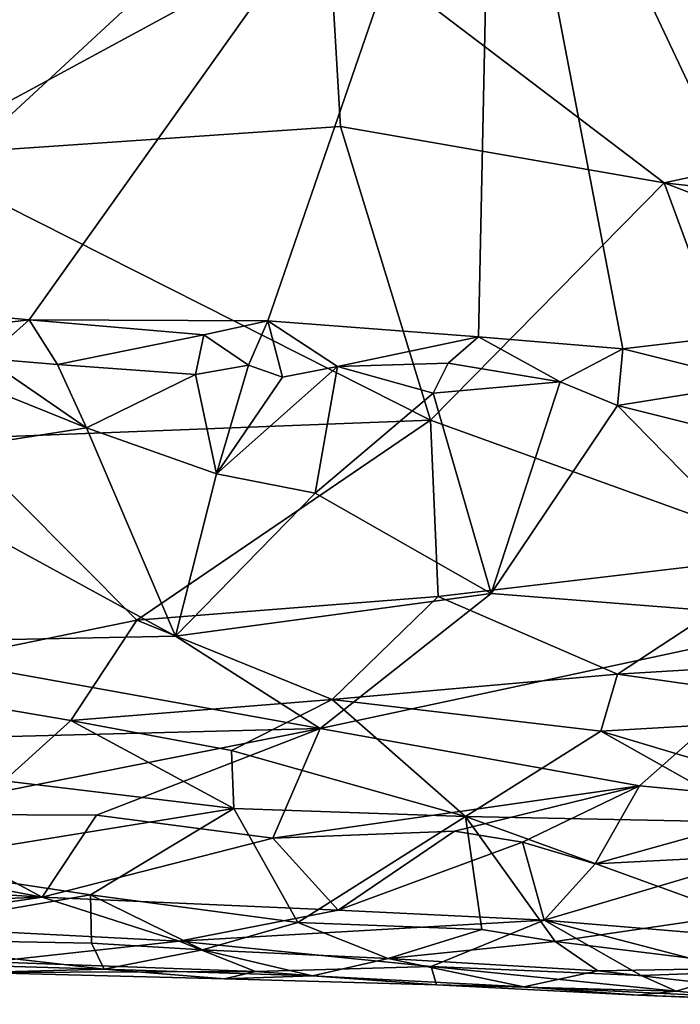
# Model space of a CAD drawing. Units: metres. Extents: x 22.31 to 26.92, y -2.14 to 2.39.
# Drawn here: x 23.19 to 23.54, y -2.09 to -1.56 of the extents above; entities that cross this region are included whole.
import ezdxf

# ---------------------------------------------------------------- set-up
doc = ezdxf.new("R2010")
doc.units = ezdxf.units.M

msp = doc.modelspace()

# ---------------------------------------------------------------- linework, layer by layer
at = {"layer": '1'}
for points in [[(22.96842, -1.69783, -0.18959), (22.83028, -0.10803, -0.20411), (23.44281, -1.36706, -0.19286)], [(23.83545, -1.73007, -0.18659), (23.44281, -1.36706, -0.19286), (24.38673, -0.70247, -0.19561)], [(23.0748, -1.70727, -0.18767), (22.96842, -1.69783, -0.18959), (23.44281, -1.36706, -0.19286)], [(23.0748, -1.70727, -0.18767), (23.44281, -1.36706, -0.19286), (23.19265, -1.71831, -0.18676)], [(23.19265, -1.71831, -0.18676), (23.44281, -1.36706, -0.19286), (23.32145, -1.71889, -0.18699)], [(23.32145, -1.71889, -0.18699), (23.44281, -1.36706, -0.19286), (23.43516, -1.72752, -0.1864)], [(23.43516, -1.72752, -0.1864), (23.44281, -1.36706, -0.19286), (23.51316, -1.73396, -0.18567)], [(23.61078, -1.72234, -0.18624), (23.51316, -1.73396, -0.18567), (23.44281, -1.36706, -0.19286)], [(23.61078, -1.72234, -0.18624), (23.44281, -1.36706, -0.19286), (23.76311, -1.73598, -0.18556)], [(23.76311, -1.73598, -0.18556), (23.44281, -1.36706, -0.19286), (23.83545, -1.73007, -0.18659)], [(23.62784, -1.48208, 1.49121), (23.35444, -1.50672, 1.45461), (23.77961, -1.59186, 1.34413)], [(23.15427, -1.50818, 1.44607), (23.12706, -1.62989, 1.27894), (23.35444, -1.50672, 1.45461)], [(23.12706, -1.62989, 1.27894), (23.36067, -1.6139, 1.30721), (23.35444, -1.50672, 1.45461)], [(23.35444, -1.50672, 1.45461), (23.36067, -1.6139, 1.30721), (23.53549, -1.64444, 1.2658)], [(23.35444, -1.50672, 1.45461), (23.53549, -1.64444, 1.2658), (23.77961, -1.59186, 1.34413)], [(23.77961, -1.59186, 1.34413), (23.53549, -1.64444, 1.2658), (23.8904, -1.68468, 1.21146)], [(23.12706, -1.62989, 1.27894), (23.40927, -1.7724, 1.06889), (23.36067, -1.6139, 1.30721)], [(23.36067, -1.6139, 1.30721), (23.40927, -1.7724, 1.06889), (23.53549, -1.64444, 1.2658)], [(23.12706, -1.62989, 1.27894), (23.15303, -1.7823, 1.04771), (23.40927, -1.7724, 1.06889)], [(23.53549, -1.64444, 1.2658), (23.40927, -1.7724, 1.06889), (23.60919, -1.84453, 0.96945)], [(23.53549, -1.64444, 1.2658), (23.60919, -1.84453, 0.96945), (23.90968, -1.78816, 1.0581)], [(23.53549, -1.64444, 1.2658), (23.90968, -1.78816, 1.0581), (23.8904, -1.68468, 1.21146)], [(23.1459, -1.72392, -0.18611), (23.0748, -1.70727, -0.18767), (23.19265, -1.71831, -0.18676)], [(23.16906, -1.73907, -0.18262), (23.1459, -1.72392, -0.18611), (23.19265, -1.71831, -0.18676)], [(23.20806, -1.74232, -0.18143), (23.16906, -1.73907, -0.18262), (23.19265, -1.71831, -0.18676)], [(23.20806, -1.74232, -0.18143), (23.19265, -1.71831, -0.18676), (23.28692, -1.72628, -0.18594)], [(23.28692, -1.72628, -0.18594), (23.19265, -1.71831, -0.18676), (23.32145, -1.71889, -0.18699)], [(23.28692, -1.72628, -0.18594), (23.32145, -1.71889, -0.18699), (23.31105, -1.74273, -0.18205)], [(23.31105, -1.74273, -0.18205), (23.32145, -1.71889, -0.18699), (23.32939, -1.74921, -0.17903)], [(23.32939, -1.74921, -0.17903), (23.32145, -1.71889, -0.18699), (23.35914, -1.74348, -0.18264)], [(23.35914, -1.74348, -0.18264), (23.32145, -1.71889, -0.18699), (23.43516, -1.72752, -0.1864)], [(23.20806, -1.74232, -0.18143), (23.28692, -1.72628, -0.18594), (23.28245, -1.74784, -0.17945)], [(23.28245, -1.74784, -0.17945), (23.28692, -1.72628, -0.18594), (23.31105, -1.74273, -0.18205)], [(23.58648, -1.75232, -0.18123), (23.51316, -1.73396, -0.18567), (23.61078, -1.72234, -0.18624)], [(23.35914, -1.74348, -0.18264), (23.43516, -1.72752, -0.1864), (23.41879, -1.74173, -0.18311)], [(23.41879, -1.74173, -0.18311), (23.43516, -1.72752, -0.1864), (23.47937, -1.75177, -0.17996)], [(23.47937, -1.75177, -0.17996), (23.43516, -1.72752, -0.1864), (23.51316, -1.73396, -0.18567)], [(23.5103, -1.76442, -0.17417), (23.47937, -1.75177, -0.17996), (23.51316, -1.73396, -0.18567)], [(23.5103, -1.76442, -0.17417), (23.51316, -1.73396, -0.18567), (23.58648, -1.75232, -0.18123)], [(23.14133, -1.74348, -0.17994), (23.16906, -1.73907, -0.18262), (23.22361, -1.77659, -0.15743)], [(23.22361, -1.77659, -0.15743), (23.16906, -1.73907, -0.18262), (23.20806, -1.74232, -0.18143)], [(23.22361, -1.77659, -0.15743), (23.20806, -1.74232, -0.18143), (23.28245, -1.74784, -0.17945)], [(23.35914, -1.74348, -0.18264), (23.41879, -1.74173, -0.18311), (23.41068, -1.75792, -0.17521)], [(23.41068, -1.75792, -0.17521), (23.41879, -1.74173, -0.18311), (23.47937, -1.75177, -0.17996)], [(23.10098, -1.79579, -0.13912), (23.14133, -1.74348, -0.17994), (23.22361, -1.77659, -0.15743)], [(23.28245, -1.74784, -0.17945), (23.31105, -1.74273, -0.18205), (23.2938, -1.80128, -0.1392)], [(23.2938, -1.80128, -0.1392), (23.31105, -1.74273, -0.18205), (23.32939, -1.74921, -0.17903)], [(23.2938, -1.80128, -0.1392), (23.32939, -1.74921, -0.17903), (23.35914, -1.74348, -0.18264)], [(23.2938, -1.80128, -0.1392), (23.35914, -1.74348, -0.18264), (23.347, -1.81174, -0.1319)], [(23.347, -1.81174, -0.1319), (23.35914, -1.74348, -0.18264), (23.41068, -1.75792, -0.17521)], [(23.22361, -1.77659, -0.15743), (23.28245, -1.74784, -0.17945), (23.2938, -1.80128, -0.1392)], [(23.44214, -1.86588, -0.09111), (23.41068, -1.75792, -0.17521), (23.47937, -1.75177, -0.17996)], [(23.5103, -1.76442, -0.17417), (23.44214, -1.86588, -0.09111), (23.47937, -1.75177, -0.17996)], [(23.66458, -1.80304, -0.15083), (23.5103, -1.76442, -0.17417), (23.58648, -1.75232, -0.18123)], [(23.347, -1.81174, -0.1319), (23.41068, -1.75792, -0.17521), (23.44214, -1.86588, -0.09111)], [(23.44214, -1.86588, -0.09111), (23.5103, -1.76442, -0.17417), (23.62363, -1.88012, -0.08767)], [(23.62363, -1.88012, -0.08767), (23.5103, -1.76442, -0.17417), (23.66458, -1.80304, -0.15083)], [(23.40927, -1.7724, 1.06889), (23.15303, -1.7823, 1.04771), (23.25082, -1.88033, 0.90989)], [(23.40927, -1.7724, 1.06889), (23.25082, -1.88033, 0.90989), (23.41341, -1.86753, 0.93364)], [(23.40927, -1.7724, 1.06889), (23.41341, -1.86753, 0.93364), (23.60919, -1.84453, 0.96945)], [(23.10098, -1.79579, -0.13912), (23.22361, -1.77659, -0.15743), (23.27165, -1.88889, -0.05841)], [(23.27165, -1.88889, -0.05841), (23.22361, -1.77659, -0.15743), (23.2938, -1.80128, -0.1392)], [(23.15303, -1.7823, 1.04771), (23.09016, -1.91321, 0.85036), (23.25082, -1.88033, 0.90989)], [(23.09266, -1.89247, -0.04833), (23.10098, -1.79579, -0.13912), (23.27165, -1.88889, -0.05841)], [(23.27165, -1.88889, -0.05841), (23.2938, -1.80128, -0.1392), (23.347, -1.81174, -0.1319)], [(23.44214, -1.86588, -0.09111), (23.27165, -1.88889, -0.05841), (23.347, -1.81174, -0.1319)], [(23.60919, -1.84453, 0.96945), (23.41341, -1.86753, 0.93364), (23.51033, -1.90938, 0.86817)], [(23.60919, -1.84453, 0.96945), (23.51033, -1.90938, 0.86817), (23.79703, -1.89226, 0.90529)], [(23.41341, -1.86753, 0.93364), (23.25082, -1.88033, 0.90989), (23.35626, -1.92313, 0.84187)], [(23.34968, -1.93871, -0.01348), (23.27165, -1.88889, -0.05841), (23.44214, -1.86588, -0.09111)], [(23.34968, -1.93871, -0.01348), (23.44214, -1.86588, -0.09111), (23.62363, -1.88012, -0.08767)], [(23.35626, -1.92313, 0.84187), (23.51033, -1.90938, 0.86817), (23.41341, -1.86753, 0.93364)], [(23.09016, -1.91321, 0.85036), (23.21515, -1.93446, 0.81426), (23.25082, -1.88033, 0.90989)], [(23.25082, -1.88033, 0.90989), (23.21515, -1.93446, 0.81426), (23.35626, -1.92313, 0.84187)], [(23.5221, -1.96962, 0.00867), (23.34968, -1.93871, -0.01348), (23.62363, -1.88012, -0.08767)], [(23.5221, -1.96962, 0.00867), (23.62363, -1.88012, -0.08767), (23.61712, -1.97864, 0.01352)], [(23.34968, -1.93871, -0.01348), (23.09266, -1.89247, -0.04833), (23.27165, -1.88889, -0.05841)], [(23.13992, -1.9441, 0.00488), (23.09266, -1.89247, -0.04833), (23.34968, -1.93871, -0.01348)], [(23.79703, -1.89226, 0.90529), (23.51033, -1.90938, 0.86817), (23.66219, -1.93086, 0.8356)], [(23.51033, -1.90938, 0.86817), (23.35626, -1.92313, 0.84187), (23.50119, -1.94019, 0.81242)], [(23.51033, -1.90938, 0.86817), (23.50119, -1.94019, 0.81242), (23.66219, -1.93086, 0.8356)], [(23.09016, -1.91321, 0.85036), (23.17923, -1.96698, 0.74338), (23.21515, -1.93446, 0.81426)], [(23.21515, -1.93446, 0.81426), (23.30189, -1.95056, 0.78293), (23.35626, -1.92313, 0.84187)], [(23.30189, -1.95056, 0.78293), (23.42827, -1.98624, 0.70842), (23.35626, -1.92313, 0.84187)], [(23.35626, -1.92313, 0.84187), (23.42827, -1.98624, 0.70842), (23.50119, -1.94019, 0.81242)], [(23.50119, -1.94019, 0.81242), (23.64467, -1.98293, 0.72756), (23.66219, -1.93086, 0.8356)], [(23.11599, -1.98507, 0.05663), (23.13992, -1.9441, 0.00488), (23.34968, -1.93871, -0.01348)], [(23.22896, -1.98549, 0.05291), (23.11599, -1.98507, 0.05663), (23.34968, -1.93871, -0.01348)], [(23.21515, -1.93446, 0.81426), (23.17923, -1.96698, 0.74338), (23.30312, -1.98201, 0.70829)], [(23.21515, -1.93446, 0.81426), (23.30312, -1.98201, 0.70829), (23.30189, -1.95056, 0.78293)], [(23.22896, -1.98549, 0.05291), (23.34968, -1.93871, -0.01348), (23.32424, -1.99794, 0.06217)], [(23.32424, -1.99794, 0.06217), (23.34968, -1.93871, -0.01348), (23.5221, -1.96962, 0.00867)], [(23.50119, -1.94019, 0.81242), (23.42827, -1.98624, 0.70842), (23.58897, -1.98948, 0.70993)], [(23.50119, -1.94019, 0.81242), (23.58897, -1.98948, 0.70993), (23.64467, -1.98293, 0.72756)], [(23.30189, -1.95056, 0.78293), (23.30312, -1.98201, 0.70829), (23.42827, -1.98624, 0.70842)], [(23.17923, -1.96698, 0.74338), (23.11664, -2.01222, 0.61616), (23.30312, -1.98201, 0.70829)], [(23.42232, -1.9941, 0.04834), (23.32424, -1.99794, 0.06217), (23.5221, -1.96962, 0.00867)], [(23.42232, -1.9941, 0.04834), (23.5221, -1.96962, 0.00867), (23.45906, -2.00011, 0.05311)], [(23.49815, -2.01186, 0.06866), (23.45906, -2.00011, 0.05311), (23.5221, -1.96962, 0.00867)], [(23.49815, -2.01186, 0.06866), (23.5221, -1.96962, 0.00867), (23.61712, -1.97864, 0.01352)], [(23.58904, -2.0071, 0.05269), (23.49815, -2.01186, 0.06866), (23.61712, -1.97864, 0.01352)], [(23.19977, -2.02968, 0.12871), (22.98007, -1.98785, 0.06554), (23.11599, -1.98507, 0.05663)], [(23.19977, -2.02968, 0.12871), (23.11599, -1.98507, 0.05663), (23.22896, -1.98549, 0.05291)], [(23.11664, -2.01222, 0.61616), (23.22577, -2.02848, 0.57066), (23.30312, -1.98201, 0.70829)], [(23.22896, -1.98549, 0.05291), (23.32424, -1.99794, 0.06217), (23.19977, -2.02968, 0.12871)], [(23.30312, -1.98201, 0.70829), (23.22577, -2.02848, 0.57066), (23.33772, -2.04346, 0.53108)], [(23.30312, -1.98201, 0.70829), (23.33772, -2.04346, 0.53108), (23.42827, -1.98624, 0.70842)], [(23.42827, -1.98624, 0.70842), (23.33772, -2.04346, 0.53108), (23.43702, -2.04716, 0.52752)], [(23.42827, -1.98624, 0.70842), (23.43702, -2.04716, 0.52752), (23.47662, -2.05366, 0.5063)], [(23.42827, -1.98624, 0.70842), (23.47662, -2.05366, 0.5063), (23.57441, -2.03929, 0.57034)], [(23.42827, -1.98624, 0.70842), (23.57441, -2.03929, 0.57034), (23.58897, -1.98948, 0.70993)], [(22.9167, -2.0113, 0.107), (22.98007, -1.98785, 0.06554), (23.19977, -2.02968, 0.12871)], [(23.32424, -1.99794, 0.06217), (23.42232, -1.9941, 0.04834), (23.35944, -2.0368, 0.12708)], [(23.35944, -2.0368, 0.12708), (23.42232, -1.9941, 0.04834), (23.45906, -2.00011, 0.05311)], [(23.19977, -2.02968, 0.12871), (23.32424, -1.99794, 0.06217), (23.35944, -2.0368, 0.12708)], [(23.35944, -2.0368, 0.12708), (23.45906, -2.00011, 0.05311), (23.47066, -2.04218, 0.1251)], [(23.47066, -2.04218, 0.1251), (23.45906, -2.00011, 0.05311), (23.49815, -2.01186, 0.06866)], [(23.47066, -2.04218, 0.1251), (23.49815, -2.01186, 0.06866), (23.58904, -2.0071, 0.05269)], [(23.47066, -2.04218, 0.1251), (23.58904, -2.0071, 0.05269), (23.59378, -2.05234, 0.13155)], [(23.00019, -2.03715, 0.15786), (22.9167, -2.0113, 0.107), (23.19977, -2.02968, 0.12871)], [(23.11664, -2.01222, 0.61616), (23.08932, -2.05202, 0.48032), (23.22577, -2.02848, 0.57066)], [(23.22577, -2.02848, 0.57066), (23.08932, -2.05202, 0.48032), (23.22641, -2.05464, 0.47669)], [(23.22641, -2.05464, 0.47669), (23.28619, -2.05824, 0.47517), (23.22577, -2.02848, 0.57066)], [(23.22577, -2.02848, 0.57066), (23.28619, -2.05824, 0.47517), (23.33772, -2.04346, 0.53108)], [(23.09925, -2.04448, 0.17283), (23.00019, -2.03715, 0.15786), (23.19977, -2.02968, 0.12871)], [(23.27363, -2.05353, 0.18395), (23.09925, -2.04448, 0.17283), (23.19977, -2.02968, 0.12871)], [(23.27363, -2.05353, 0.18395), (23.19977, -2.02968, 0.12871), (23.35944, -2.0368, 0.12708)], [(23.27363, -2.05353, 0.18395), (23.35944, -2.0368, 0.12708), (23.47066, -2.04218, 0.1251)], [(23.57441, -2.03929, 0.57034), (23.47662, -2.05366, 0.5063), (23.59176, -2.06782, 0.47791)], [(23.17188, -2.06461, 0.24609), (23.09925, -2.04448, 0.17283), (23.27363, -2.05353, 0.18395)], [(23.40961, -2.06718, 0.21038), (23.27363, -2.05353, 0.18395), (23.47066, -2.04218, 0.1251)], [(23.33772, -2.04346, 0.53108), (23.28619, -2.05824, 0.47517), (23.38642, -2.06292, 0.45872)], [(23.33772, -2.04346, 0.53108), (23.38642, -2.06292, 0.45872), (23.43702, -2.04716, 0.52752)], [(23.40961, -2.06718, 0.21038), (23.47066, -2.04218, 0.1251), (23.52311, -2.07211, 0.20148)], [(23.52311, -2.07211, 0.20148), (23.47066, -2.04218, 0.1251), (23.5776, -2.07012, 0.18242)], [(23.5776, -2.07012, 0.18242), (23.47066, -2.04218, 0.1251), (23.59378, -2.05234, 0.13155)], [(23.43702, -2.04716, 0.52752), (23.38642, -2.06292, 0.45872), (23.47662, -2.05366, 0.5063)], [(23.08932, -2.05202, 0.48032), (23.10515, -2.0648, 0.40655), (23.23313, -2.06854, 0.39778)], [(23.08932, -2.05202, 0.48032), (23.23313, -2.06854, 0.39778), (23.22641, -2.05464, 0.47669)], [(23.17188, -2.06461, 0.24609), (23.27363, -2.05353, 0.18395), (23.31481, -2.06993, 0.25277)], [(23.22641, -2.05464, 0.47669), (23.23313, -2.06854, 0.39778), (23.28619, -2.05824, 0.47517)], [(23.31481, -2.06993, 0.25277), (23.27363, -2.05353, 0.18395), (23.40961, -2.06718, 0.21038)], [(23.47662, -2.05366, 0.5063), (23.38642, -2.06292, 0.45872), (23.49964, -2.06957, 0.4464)], [(23.47662, -2.05366, 0.5063), (23.49964, -2.06957, 0.4464), (23.59176, -2.06782, 0.47791)], [(23.23313, -2.06854, 0.39778), (23.34558, -2.07227, 0.38216), (23.28619, -2.05824, 0.47517)], [(23.28619, -2.05824, 0.47517), (23.34558, -2.07227, 0.38216), (23.38642, -2.06292, 0.45872)], [(23.10515, -2.0648, 0.40655), (23.16453, -2.07035, 0.32536), (23.23313, -2.06854, 0.39778)], [(23.16453, -2.07035, 0.32536), (23.17188, -2.06461, 0.24609), (23.31481, -2.06993, 0.25277)], [(23.38642, -2.06292, 0.45872), (23.34558, -2.07227, 0.38216), (23.45962, -2.07822, 0.36648)], [(23.38642, -2.06292, 0.45872), (23.45962, -2.07822, 0.36648), (23.49964, -2.06957, 0.4464)], [(23.23313, -2.06854, 0.39778), (23.16453, -2.07035, 0.32536), (23.2981, -2.07387, 0.32539)], [(23.16453, -2.07035, 0.32536), (23.31481, -2.06993, 0.25277), (23.2981, -2.07387, 0.32539)], [(23.23313, -2.06854, 0.39778), (23.2981, -2.07387, 0.32539), (23.34558, -2.07227, 0.38216)], [(23.2981, -2.07387, 0.32539), (23.31481, -2.06993, 0.25277), (23.41263, -2.07702, 0.29487)], [(23.31481, -2.06993, 0.25277), (23.40961, -2.06718, 0.21038), (23.41263, -2.07702, 0.29487)], [(23.41263, -2.07702, 0.29487), (23.40961, -2.06718, 0.21038), (23.54195, -2.08055, 0.24836)], [(23.54195, -2.08055, 0.24836), (23.40961, -2.06718, 0.21038), (23.52311, -2.07211, 0.20148)], [(23.49964, -2.06957, 0.4464), (23.45962, -2.07822, 0.36648), (23.65639, -2.08757, 0.38747)], [(23.49964, -2.06957, 0.4464), (23.65639, -2.08757, 0.38747), (23.59176, -2.06782, 0.47791)], [(23.54195, -2.08055, 0.24836), (23.52311, -2.07211, 0.20148), (23.5776, -2.07012, 0.18242)], [(23.54195, -2.08055, 0.24836), (23.5776, -2.07012, 0.18242), (23.59691, -2.08561, 0.26219)], [(23.2981, -2.07387, 0.32539), (23.41263, -2.07702, 0.29487), (23.34558, -2.07227, 0.38216)], [(23.34558, -2.07227, 0.38216), (23.41263, -2.07702, 0.29487), (23.45962, -2.07822, 0.36648)], [(23.45962, -2.07822, 0.36648), (23.41263, -2.07702, 0.29487), (23.52148, -2.08268, 0.31879)], [(23.52148, -2.08268, 0.31879), (23.41263, -2.07702, 0.29487), (23.54195, -2.08055, 0.24836)], [(23.45962, -2.07822, 0.36648), (23.52148, -2.08268, 0.31879), (23.65639, -2.08757, 0.38747)], [(23.52148, -2.08268, 0.31879), (23.54195, -2.08055, 0.24836), (23.59691, -2.08561, 0.26219)], [(23.52148, -2.08268, 0.31879), (23.59691, -2.08561, 0.26219), (23.65639, -2.08757, 0.38747)]]:
    msp.add_3dface(points, dxfattribs=at)

doc.saveas('drawing.dxf')
